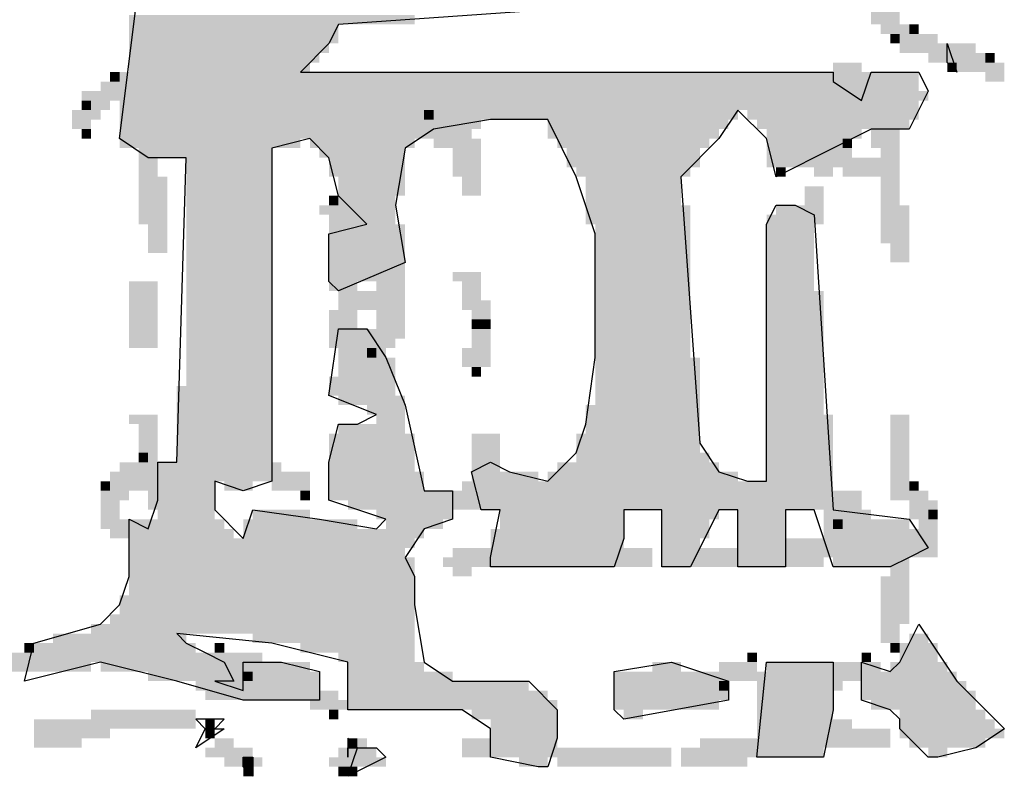
# Model space of a CAD drawing. Extents: x -902 to 564, y 152 to 1022.
# Drawn here: x -663 to -651, y 535 to 545 of the extents above; entities that cross this region are included whole.
import ezdxf

# ---------------------------------------------------------------- set-up
doc = ezdxf.new("R2010")
doc.units = 0
doc.header["$LTSCALE"] = 4
doc.header["$MEASUREMENT"] = 0
doc.layers.get('0').update_dxf_attribs({"linetype": 'CONTINUOUS'})
doc.layers.add('ROAD', color=5, linetype='CONTINUOUS')

# ---------------------------------------------------------------- blocks, each defined once
blk = doc.blocks.new('BMPL')
at = {"color": 250}
for p, q in [((5.6511, 8.676), (5.9203, 10.8293)), ((12.8287, 10.1115), (7.7147, 9.7526)), ((7.7147, 9.7526), (7.6249, 9.5732)), ((7.6249, 9.5732), (7.3558, 9.304)), ((13.4567, 9.5732), (13.5464, 9.304)), ((13.4567, 9.3938), (13.4567, 9.5732)), ((13.5464, 9.304), (13.4567, 9.3938)), ((7.3558, 9.304), (12.3801, 9.304)), ((12.3801, 9.304), (12.3801, 9.2143)), ((12.6492, 9.0349), (12.7389, 9.304)), ((12.7389, 9.304), (13.0081, 9.304)), ((13.0081, 9.304), (13.1875, 9.304)), ((13.1875, 9.304), (13.2773, 9.1246)), ((12.3801, 9.2143), (12.6492, 9.0349)), ((13.2773, 9.1246), (13.0978, 8.7657)), ((11.4829, 8.9452), (11.3034, 8.676)), ((11.752, 8.676), (11.4829, 8.9452)), ((9.1502, 8.8554), (8.6118, 8.7657)), ((9.6885, 8.8554), (9.1502, 8.8554)), ((9.9576, 8.3171), (9.6885, 8.8554)), ((8.6118, 8.7657), (8.3427, 8.5863)), ((12.7389, 8.7657), (12.3801, 8.5863)), ((13.0978, 8.7657), (12.7389, 8.7657)), ((5.9203, 8.4966), (5.6511, 8.676)), ((7.4455, 8.676), (7.0866, 8.5863)), ((7.6249, 8.4966), (7.4455, 8.676)), ((11.3034, 8.676), (10.9446, 8.3171)), ((11.8418, 8.3171), (11.752, 8.676)), ((7.0866, 8.5863), (7.0866, 5.4461)), ((8.3427, 8.5863), (8.253, 8.048)), ((12.3801, 8.5863), (11.8418, 8.3171)), ((6.2791, 8.4966), (5.9203, 8.4966)), ((6.1894, 5.6255), (6.2791, 8.4966)), ((7.7147, 8.1377), (7.6249, 8.4966)), ((10.1371, 7.7788), (9.9576, 8.3171)), ((10.9446, 8.3171), (11.124, 5.805)), ((7.9838, 7.8685), (7.7147, 8.1377)), ((8.253, 8.048), (8.3427, 7.5096)), ((11.752, 7.8685), (11.8418, 8.048)), ((11.8418, 8.048), (12.0212, 8.048)), ((12.0212, 8.048), (12.2006, 7.9582)), ((12.2006, 7.9582), (12.3801, 5.1769)), ((7.6249, 7.7788), (7.9838, 7.8685)), ((11.752, 5.4461), (11.752, 7.8685)), ((7.6249, 7.4199), (7.6249, 7.7788)), ((10.1371, 6.6124), (10.1371, 7.7788)), ((8.3427, 7.5096), (7.7147, 7.2405)), ((7.6249, 7.3302), (7.6249, 7.4199)), ((7.7147, 7.2405), (7.6249, 7.3302)), ((7.6249, 6.2536), (7.7147, 6.8816)), ((7.7147, 6.8816), (7.9838, 6.8816)), ((7.9838, 6.8816), (8.1632, 6.6124)), ((8.1632, 6.6124), (8.3427, 6.1639)), ((10.0474, 5.9844), (10.1371, 6.6124)), ((8.0735, 6.0741), (7.6249, 6.2536)), ((8.3427, 6.1639), (8.5221, 5.3564)), ((7.8941, 5.9844), (8.0735, 6.0741)), ((7.6249, 5.6255), (7.7147, 5.9844)), ((7.7147, 5.9844), (7.8941, 5.9844)), ((9.9576, 5.7153), (10.0474, 5.9844)), ((11.124, 5.805), (11.3034, 5.5358)), ((9.6885, 5.4461), (9.9576, 5.7153)), ((6.01, 5.6255), (6.1894, 5.6255)), ((6.01, 5.2667), (6.01, 5.6255)), ((7.6249, 5.2667), (7.6249, 5.6255)), ((8.9707, 5.5358), (9.1502, 5.6255)), ((9.1502, 5.6255), (9.3296, 5.5358)), ((9.0604, 5.1769), (8.9707, 5.5358)), ((9.3296, 5.5358), (9.6885, 5.4461)), ((11.3034, 5.5358), (11.5726, 5.4461)), ((6.5483, 5.4461), (6.5483, 5.1769)), ((6.8175, 5.3564), (6.5483, 5.4461)), ((7.0866, 5.4461), (6.8175, 5.3564)), ((11.5726, 5.4461), (11.752, 5.4461)), ((8.5221, 5.3564), (8.7913, 5.3564)), ((8.7913, 5.3564), (8.7913, 5.0872)), ((5.9203, 4.9975), (6.01, 5.2667)), ((8.1632, 5.0872), (7.6249, 5.2667)), ((6.5483, 5.1769), (6.8175, 4.9078)), ((6.8175, 4.9078), (6.9072, 5.1769)), ((6.9072, 5.1769), (7.5352, 5.0872)), ((9.2399, 5.1769), (9.0604, 5.1769)), ((9.1502, 4.7283), (9.2399, 5.1769)), ((10.4062, 5.1769), (10.4062, 4.9078)), ((10.7651, 5.1769), (10.4062, 5.1769)), ((10.7651, 4.6386), (10.7651, 5.1769)), ((11.3034, 5.1769), (11.0343, 4.6386)), ((11.4829, 5.1769), (11.3034, 5.1769)), ((11.4829, 4.9078), (11.4829, 5.1769)), ((11.9315, 5.1769), (11.9315, 4.6386)), ((12.2006, 5.1769), (11.9315, 5.1769)), ((12.3801, 4.6386), (12.2006, 5.1769)), ((12.3801, 5.1769), (13.0978, 5.0872)), ((5.7408, 5.0872), (5.9203, 4.9975)), ((5.7408, 4.5489), (5.7408, 5.0872)), ((7.5352, 5.0872), (8.0735, 4.9975)), ((8.0735, 4.9975), (8.1632, 5.0872)), ((8.7913, 5.0872), (8.5221, 4.9975)), ((13.0978, 5.0872), (13.2773, 4.8181)), ((8.5221, 4.9975), (8.3427, 4.7283)), ((10.4062, 4.9078), (10.3165, 4.6386)), ((11.4829, 4.6386), (11.4829, 4.9078)), ((13.2773, 4.8181), (13.0978, 4.7283)), ((8.3427, 4.7283), (8.4324, 4.5489)), ((9.1502, 4.6386), (9.1502, 4.7283)), ((13.0978, 4.7283), (12.9184, 4.6386)), ((10.3165, 4.6386), (9.1502, 4.6386)), ((11.0343, 4.6386), (10.7651, 4.6386)), ((11.752, 4.6386), (11.4829, 4.6386)), ((11.9315, 4.6386), (11.752, 4.6386)), ((12.9184, 4.6386), (12.3801, 4.6386)), ((5.6511, 4.2797), (5.7408, 4.5489)), ((8.4324, 4.5489), (8.4324, 4.2797)), ((5.4717, 4.1003), (5.6511, 4.2797)), ((8.4324, 4.2797), (8.5221, 3.7414)), ((4.8436, 3.9209), (5.4717, 4.1003)), ((13.0081, 3.7414), (13.1875, 4.1003)), ((13.1875, 4.1003), (13.5464, 3.562)), ((6.1894, 4.0106), (6.2791, 3.9209)), ((7.0866, 3.9209), (6.1894, 4.0106)), ((4.7539, 3.562), (4.8436, 3.9209)), ((6.2791, 3.9209), (6.4586, 3.8311)), ((7.8044, 3.7414), (7.0866, 3.9209)), ((6.4586, 3.8311), (6.638, 3.7414)), ((5.4717, 3.7414), (4.7539, 3.562)), ((6.1894, 3.562), (5.4717, 3.7414)), ((6.638, 3.7414), (6.7277, 3.562)), ((6.8175, 3.7414), (7.1763, 3.7414)), ((6.8175, 3.4723), (6.8175, 3.7414)), ((7.1763, 3.7414), (7.5352, 3.6517)), ((7.8044, 3.2928), (7.8044, 3.7414)), ((8.5221, 3.7414), (8.7913, 3.562)), ((10.3165, 3.6517), (10.8548, 3.7414)), ((10.8548, 3.7414), (11.3932, 3.562)), ((11.6623, 2.8442), (11.752, 3.7414)), ((11.752, 3.7414), (12.3801, 3.7414)), ((12.3801, 3.7414), (12.3801, 3.2928)), ((12.6492, 3.7414), (12.9184, 3.6517)), ((12.6492, 3.3825), (12.6492, 3.7414)), ((12.9184, 3.6517), (13.0081, 3.7414)), ((7.5352, 3.6517), (7.5352, 3.3825)), ((10.3165, 3.3825), (10.3165, 3.6517)), ((6.8175, 3.3825), (6.1894, 3.562)), ((6.5483, 3.562), (6.8175, 3.4723)), ((6.7277, 3.562), (6.5483, 3.562)), ((8.7913, 3.562), (9.1502, 3.562)), ((9.1502, 3.562), (9.509, 3.562)), ((9.509, 3.562), (9.7782, 3.2928)), ((11.3932, 3.562), (11.3932, 3.3825)), ((13.5464, 3.562), (13.995, 3.1134)), ((7.5352, 3.3825), (6.8175, 3.3825)), ((10.3165, 3.2928), (10.3165, 3.3825)), ((11.3932, 3.3825), (10.4062, 3.2031)), ((12.9184, 3.2928), (12.6492, 3.3825)), ((8.5221, 3.2928), (7.8044, 3.2928)), ((8.881, 3.2928), (8.5221, 3.2928)), ((9.1502, 3.1134), (8.881, 3.2928)), ((9.7782, 3.2928), (9.7782, 3.0237)), ((10.4062, 3.2031), (10.3165, 3.2928)), ((12.3801, 3.2928), (12.2904, 2.8442)), ((13.0081, 3.2031), (12.9184, 3.2928)), ((10.4062, 3.2031), (10.4062, 3.2031)), ((13.0081, 3.1134), (13.0081, 3.2031)), ((6.638, 3.1134), (6.3689, 2.9339)), ((6.3689, 2.9339), (6.4586, 3.1134)), ((6.4586, 3.1134), (6.638, 3.1134)), ((9.1502, 2.8442), (9.1502, 3.1134)), ((13.2773, 2.8442), (13.0081, 3.1134)), ((13.995, 3.1134), (13.7259, 2.9339)), ((9.7782, 3.0237), (9.6885, 2.7545)), ((7.8044, 2.6648), (7.8941, 2.9339)), ((7.8941, 2.9339), (8.0735, 2.9339)), ((8.0735, 2.9339), (8.1632, 2.8442)), ((13.7259, 2.9339), (13.367, 2.8442)), ((6.8175, 2.8442), (6.9072, 2.8442)), ((6.8175, 2.7545), (6.8175, 2.8442)), ((6.9072, 2.8442), (6.9072, 2.7545)), ((8.1632, 2.8442), (7.8044, 2.6648)), ((9.5988, 2.7545), (9.1502, 2.8442)), ((12.0212, 2.8442), (11.6623, 2.8442)), ((12.2904, 2.8442), (12.0212, 2.8442)), ((13.367, 2.8442), (13.2773, 2.8442)), ((6.9072, 2.6648), (6.8175, 2.7545)), ((6.9072, 2.7545), (6.9072, 2.6648)), ((9.6885, 2.7545), (9.5988, 2.7545))]:
    blk.add_line(p, q, dxfattribs=at)
at = {"color": 255}
for p, q in [((6.3689, 3.2031), (6.4586, 3.1134)), ((6.5483, 3.2031), (6.3689, 3.2031)), ((6.638, 3.2031), (6.5483, 3.2031)), ((6.5483, 3.1134), (6.638, 3.2031)), ((6.4586, 3.1134), (6.5483, 3.1134)), ((7.8044, 3.0237), (7.8044, 2.9339)), ((7.8941, 2.9339), (7.8044, 3.0237)), ((7.8044, 2.9339), (7.8941, 2.9339)), ((7.8044, 2.8442), (7.8044, 2.9339)), ((7.8044, 2.9339), (7.8044, 2.8442))]:
    blk.add_line(p, q, dxfattribs=at)
at = {"color": 250}
for points in [[(12.7389, 9.9321), (13.0081, 9.9321), (12.7389, 9.7526), (13.0081, 9.7526)], [(5.7408, 9.8424), (8.4324, 9.8424), (5.7408, 9.7526), (8.4324, 9.7526)], [(5.7408, 9.7526), (7.7147, 9.7526), (5.7408, 9.5732), (7.7147, 9.5732)], [(12.8287, 9.7526), (13.0978, 9.7526), (12.8287, 9.6629), (13.0978, 9.6629)], [(13.0978, 9.7526), (13.1875, 9.7526), (13.0978, 9.6629), (13.1875, 9.6629)], [(12.9184, 9.6629), (13.0081, 9.6629), (12.9184, 9.5732), (13.0081, 9.5732)], [(13.0081, 9.6629), (13.367, 9.6629), (13.0081, 9.5732), (13.367, 9.5732)], [(5.7408, 9.5732), (7.6249, 9.5732), (5.7408, 9.4835), (7.6249, 9.4835)], [(13.0081, 9.5732), (13.5464, 9.5732), (13.0081, 9.4835), (13.5464, 9.4835)], [(13.4567, 9.5732), (13.7259, 9.5732), (13.4567, 9.4835), (13.7259, 9.4835)], [(5.7408, 9.4835), (7.5352, 9.4835), (5.7408, 9.3938), (7.5352, 9.3938)], [(7.2661, 9.4835), (7.4455, 9.4835), (7.2661, 9.2143), (7.4455, 9.2143)], [(13.2773, 9.4835), (13.5464, 9.4835), (13.2773, 9.3938), (13.5464, 9.3938)], [(13.4567, 9.4835), (13.8156, 9.4835), (13.4567, 9.304), (13.8156, 9.304)], [(13.8156, 9.4835), (13.9053, 9.4835), (13.8156, 9.3938), (13.9053, 9.3938)], [(5.7408, 9.3938), (7.3558, 9.3938), (5.7408, 9.304), (7.3558, 9.304)], [(12.3801, 9.3938), (12.6492, 9.3938), (12.3801, 9.304), (12.6492, 9.304)], [(13.4567, 9.3938), (13.5464, 9.3938), (13.4567, 9.304), (13.5464, 9.304)], [(13.7259, 9.3938), (13.995, 9.3938), (13.7259, 9.304), (13.995, 9.304)], [(5.5614, 9.304), (5.6511, 9.304), (5.5614, 9.2143), (5.6511, 9.2143)], [(5.6511, 9.304), (12.3801, 9.304), (5.6511, 9.2143), (12.3801, 9.2143)], [(12.3801, 9.304), (12.8287, 9.304), (12.3801, 9.2143), (12.8287, 9.2143)], [(12.3801, 9.304), (12.5595, 9.304), (12.3801, 9.2143), (12.5595, 9.2143)], [(12.7389, 9.304), (13.1875, 9.304), (12.7389, 9.2143), (13.1875, 9.2143)], [(13.8156, 9.304), (13.995, 9.304), (13.8156, 9.2143), (13.995, 9.2143)], [(5.4717, 9.2143), (5.6511, 9.2143), (5.4717, 9.1246), (5.6511, 9.1246)], [(5.6511, 9.2143), (12.4698, 9.2143), (5.6511, 9.1246), (12.4698, 9.1246)], [(7.1763, 9.2143), (7.4455, 9.2143), (7.1763, 9.1246), (7.4455, 9.1246)], [(12.3801, 9.2143), (12.5595, 9.2143), (12.3801, 9.1246), (12.5595, 9.1246)], [(12.4698, 9.2143), (12.8287, 9.2143), (12.4698, 9.1246), (12.8287, 9.1246)], [(12.7389, 9.2143), (13.1875, 9.2143), (12.7389, 9.1246), (13.1875, 9.1246)], [(5.2922, 9.1246), (5.7408, 9.1246), (5.2922, 9.0349), (5.7408, 9.0349)], [(5.6511, 9.1246), (12.5595, 9.1246), (5.6511, 9.0349), (12.5595, 9.0349)], [(7.1763, 9.1246), (7.4455, 9.1246), (7.1763, 9.0349), (7.4455, 9.0349)], [(12.3801, 9.1246), (12.6492, 9.1246), (12.3801, 9.0349), (12.6492, 9.0349)], [(12.6492, 9.1246), (13.2773, 9.1246), (12.6492, 9.0349), (13.2773, 9.0349)], [(5.2922, 9.0349), (5.3819, 9.0349), (5.2922, 8.9452), (5.3819, 8.9452)], [(5.3819, 9.0349), (5.5614, 9.0349), (5.3819, 8.9452), (5.5614, 8.9452)], [(5.6511, 9.0349), (13.1875, 9.0349), (5.6511, 8.9452), (13.1875, 8.9452)], [(12.3801, 9.0349), (12.5595, 9.0349), (12.3801, 8.9452), (12.5595, 8.9452)], [(5.2025, 8.9452), (5.4717, 8.9452), (5.2025, 8.8554), (5.4717, 8.8554)], [(5.6511, 8.9452), (11.4829, 8.9452), (5.6511, 8.8554), (11.4829, 8.8554)], [(8.5221, 8.9452), (8.6118, 8.9452), (8.5221, 8.8554), (8.6118, 8.8554)], [(11.5726, 8.9452), (13.1875, 8.9452), (11.5726, 8.8554), (13.1875, 8.8554)], [(5.2025, 8.8554), (5.3819, 8.8554), (5.2025, 8.7657), (5.3819, 8.7657)], [(5.6511, 8.8554), (9.0604, 8.8554), (5.6511, 8.7657), (9.0604, 8.7657)], [(8.4324, 8.8554), (8.7016, 8.8554), (8.4324, 8.7657), (8.7016, 8.7657)], [(8.7913, 8.8554), (8.9707, 8.8554), (8.7913, 8.676), (8.9707, 8.676)], [(9.6885, 8.8554), (11.3932, 8.8554), (9.6885, 8.7657), (11.3932, 8.7657)], [(11.6623, 8.8554), (13.0978, 8.8554), (11.6623, 8.7657), (13.0978, 8.7657)], [(5.2922, 8.7657), (5.3819, 8.7657), (5.2922, 8.676), (5.3819, 8.676)], [(5.6511, 8.7657), (8.6118, 8.7657), (5.6511, 8.676), (8.6118, 8.676)], [(8.5221, 8.7657), (8.7913, 8.7657), (8.5221, 8.676), (8.7913, 8.676)], [(9.6885, 8.7657), (11.3034, 8.7657), (9.6885, 8.676), (11.3034, 8.676)], [(11.752, 8.7657), (12.6492, 8.7657), (11.752, 8.676), (12.6492, 8.676)], [(12.7389, 8.7657), (13.0081, 8.7657), (12.7389, 8.5863), (13.0081, 8.5863)], [(5.6511, 8.676), (7.3558, 8.676), (5.6511, 8.5863), (7.3558, 8.5863)], [(7.4455, 8.676), (8.4324, 8.676), (7.4455, 8.5863), (8.4324, 8.5863)], [(8.6118, 8.676), (8.7913, 8.676), (8.6118, 8.5863), (8.7913, 8.5863)], [(8.7913, 8.676), (9.0604, 8.676), (8.7913, 8.4966), (9.0604, 8.4966)], [(9.7782, 8.676), (11.2137, 8.676), (9.7782, 8.5863), (11.2137, 8.5863)], [(11.752, 8.676), (12.4698, 8.676), (11.752, 8.5863), (12.4698, 8.5863)], [(12.4698, 8.676), (12.5595, 8.676), (12.4698, 8.5863), (12.5595, 8.5863)], [(5.8305, 8.5863), (6.01, 8.5863), (5.8305, 8.3171), (6.01, 8.3171)], [(5.8305, 8.5863), (7.0866, 8.5863), (5.8305, 8.4966), (7.0866, 8.4966)], [(7.5352, 8.5863), (8.3427, 8.5863), (7.5352, 8.4966), (8.3427, 8.4966)], [(9.8679, 8.5863), (11.124, 8.5863), (9.8679, 8.4966), (11.124, 8.4966)], [(11.752, 8.5863), (12.2904, 8.5863), (11.752, 8.4966), (12.2904, 8.4966)], [(12.2006, 8.5863), (12.5595, 8.5863), (12.2006, 8.4966), (12.5595, 8.4966)], [(12.8287, 8.5863), (13.0081, 8.5863), (12.8287, 8.048), (13.0081, 8.048)], [(6.2791, 8.4966), (7.0866, 8.4966), (6.2791, 8.3171), (7.0866, 8.3171)], [(7.6249, 8.4966), (8.3427, 8.4966), (7.6249, 8.3171), (8.3427, 8.3171)], [(8.7913, 8.4966), (9.0604, 8.4966), (8.7913, 8.4068), (9.0604, 8.4068)], [(9.8679, 8.4966), (11.124, 8.4966), (9.8679, 8.4068), (11.124, 8.4068)], [(11.752, 8.4966), (12.1109, 8.4966), (11.752, 8.4068), (12.1109, 8.4068)], [(12.1109, 8.4966), (12.5595, 8.4966), (12.1109, 8.4068), (12.5595, 8.4068)], [(12.4698, 8.4966), (12.9184, 8.4966), (12.4698, 8.3171), (12.9184, 8.3171)], [(8.7913, 8.4068), (9.0604, 8.4068), (8.7913, 8.3171), (9.0604, 8.3171)], [(9.9576, 8.4068), (11.0343, 8.4068), (9.9576, 8.3171), (11.0343, 8.3171)], [(11.8418, 8.4068), (11.9315, 8.4068), (11.8418, 8.3171), (11.9315, 8.3171)], [(12.2006, 8.4068), (12.3801, 8.4068), (12.2006, 8.3171), (12.3801, 8.3171)], [(5.8305, 8.3171), (6.0997, 8.3171), (5.8305, 7.8685), (6.0997, 7.8685)], [(6.2791, 8.3171), (7.0866, 8.3171), (6.2791, 8.1377), (7.0866, 8.1377)], [(7.7147, 8.3171), (8.3427, 8.3171), (7.7147, 8.1377), (8.3427, 8.1377)], [(8.881, 8.3171), (9.0604, 8.3171), (8.881, 8.1377), (9.0604, 8.1377)], [(10.0474, 8.3171), (10.9446, 8.3171), (10.0474, 8.1377), (10.9446, 8.1377)], [(12.1109, 8.2274), (12.2904, 8.2274), (12.1109, 7.8685), (12.2904, 7.8685)], [(6.2791, 8.1377), (7.0866, 8.1377), (6.2791, 8.048), (7.0866, 8.048)], [(7.6249, 8.1377), (7.7147, 8.1377), (7.6249, 8.048), (7.7147, 8.048)], [(7.7147, 8.1377), (8.253, 8.1377), (7.7147, 8.048), (8.253, 8.048)], [(10.0474, 8.1377), (10.9446, 8.1377), (10.0474, 8.048), (10.9446, 8.048)], [(6.2791, 8.048), (7.0866, 8.048), (6.2791, 7.9582), (7.0866, 7.9582)], [(7.5352, 8.048), (7.8044, 8.048), (7.5352, 7.9582), (7.8044, 7.9582)], [(7.8044, 8.048), (8.253, 8.048), (7.8044, 7.9582), (8.253, 7.9582)], [(10.0474, 8.048), (11.0343, 8.048), (10.0474, 7.9582), (11.0343, 7.9582)], [(11.8418, 8.048), (12.1109, 8.048), (11.8418, 7.9582), (12.1109, 7.9582)], [(12.8287, 8.048), (13.0978, 8.048), (12.8287, 7.6891), (13.0978, 7.6891)], [(6.2791, 7.9582), (7.0866, 7.9582), (6.2791, 7.8685), (7.0866, 7.8685)], [(7.6249, 7.9582), (7.8941, 7.9582), (7.6249, 7.7788), (7.8941, 7.7788)], [(7.8941, 7.9582), (8.253, 7.9582), (7.8941, 7.8685), (8.253, 7.8685)], [(10.0474, 7.9582), (11.0343, 7.9582), (10.0474, 7.8685), (11.0343, 7.8685)], [(11.752, 7.9582), (12.2006, 7.9582), (11.752, 7.8685), (12.2006, 7.8685)], [(5.9203, 7.8685), (6.0997, 7.8685), (5.9203, 7.5994), (6.0997, 7.5994)], [(6.2791, 7.8685), (7.0866, 7.8685), (6.2791, 7.7788), (7.0866, 7.7788)], [(7.7147, 7.8685), (8.3427, 7.8685), (7.7147, 7.7788), (8.3427, 7.7788)], [(10.1371, 7.8685), (11.0343, 7.8685), (10.1371, 7.7788), (11.0343, 7.7788)], [(11.752, 7.8685), (12.2006, 7.8685), (11.752, 7.7788), (12.2006, 7.7788)], [(6.2791, 7.7788), (7.0866, 7.7788), (6.2791, 7.5096), (7.0866, 7.5096)], [(7.6249, 7.7788), (8.3427, 7.7788), (7.6249, 7.5096), (8.3427, 7.5096)], [(7.7147, 7.7788), (7.8941, 7.7788), (7.7147, 7.6891), (7.8941, 7.6891)], [(10.1371, 7.7788), (11.0343, 7.7788), (10.1371, 7.5096), (11.0343, 7.5096)], [(11.752, 7.7788), (12.2006, 7.7788), (11.752, 7.5096), (12.2006, 7.5096)], [(12.9184, 7.6891), (13.0978, 7.6891), (12.9184, 7.5096), (13.0978, 7.5096)], [(6.2791, 7.5096), (7.0866, 7.5096), (6.2791, 7.4199), (7.0866, 7.4199)], [(7.6249, 7.5096), (8.3427, 7.5096), (7.6249, 7.4199), (8.3427, 7.4199)], [(10.1371, 7.5096), (11.0343, 7.5096), (10.1371, 7.4199), (11.0343, 7.4199)], [(11.752, 7.5096), (12.2006, 7.5096), (11.752, 7.4199), (12.2006, 7.4199)], [(6.2791, 7.4199), (7.0866, 7.4199), (6.2791, 7.3302), (7.0866, 7.3302)], [(7.6249, 7.4199), (8.0735, 7.4199), (7.6249, 7.3302), (8.0735, 7.3302)], [(8.0735, 7.4199), (8.3427, 7.4199), (8.0735, 6.9713), (8.3427, 6.9713)], [(8.7913, 7.4199), (9.0604, 7.4199), (8.7913, 7.3302), (9.0604, 7.3302)], [(10.1371, 7.4199), (11.0343, 7.4199), (10.1371, 7.3302), (11.0343, 7.3302)], [(11.752, 7.4199), (12.2006, 7.4199), (11.752, 7.3302), (12.2006, 7.3302)], [(5.7408, 7.3302), (6.01, 7.3302), (5.7408, 6.7022), (6.01, 6.7022)], [(6.2791, 7.3302), (7.0866, 7.3302), (6.2791, 7.2405), (7.0866, 7.2405)], [(7.6249, 7.3302), (7.8941, 7.3302), (7.6249, 7.2405), (7.8941, 7.2405)], [(7.7147, 7.3302), (7.8941, 7.3302), (7.7147, 7.061), (7.8941, 7.061)], [(8.881, 7.3302), (9.0604, 7.3302), (8.881, 7.1508), (9.0604, 7.1508)], [(10.1371, 7.3302), (11.0343, 7.3302), (10.1371, 7.2405), (11.0343, 7.2405)], [(11.752, 7.3302), (12.2006, 7.3302), (11.752, 7.2405), (12.2006, 7.2405)], [(6.2791, 7.2405), (7.0866, 7.2405), (6.2791, 6.8816), (7.0866, 6.8816)], [(7.7147, 7.2405), (8.0735, 7.2405), (7.7147, 7.061), (8.0735, 7.061)], [(8.881, 7.1508), (9.1502, 7.1508), (8.881, 7.061), (9.1502, 7.061)], [(10.1371, 7.2405), (11.0343, 7.2405), (10.1371, 6.8816), (11.0343, 6.8816)], [(11.752, 7.2405), (12.2904, 7.2405), (11.752, 6.8816), (12.2904, 6.8816)], [(7.6249, 7.061), (7.8941, 7.061), (7.6249, 6.8816), (7.8941, 6.8816)], [(8.9707, 7.061), (9.1502, 7.061), (8.9707, 6.9713), (9.1502, 6.9713)], [(8.0735, 6.9713), (8.3427, 6.9713), (8.0735, 6.8816), (8.3427, 6.8816)], [(8.9707, 6.9713), (9.0604, 6.9713), (8.9707, 6.8816), (9.0604, 6.8816)], [(8.9707, 6.9713), (9.0604, 6.9713), (8.9707, 6.8816), (9.0604, 6.8816)], [(9.0604, 6.9713), (9.1502, 6.9713), (9.0604, 6.8816), (9.1502, 6.8816)], [(6.2791, 6.8816), (7.0866, 6.8816), (6.2791, 6.6124), (7.0866, 6.6124)], [(7.6249, 6.8816), (7.8044, 6.8816), (7.6249, 6.7919), (7.8044, 6.7919)], [(7.7147, 6.8816), (8.0735, 6.8816), (7.7147, 6.7022), (8.0735, 6.7022)], [(7.8941, 6.8816), (8.3427, 6.8816), (7.8941, 6.7919), (8.3427, 6.7919)], [(8.9707, 6.8816), (9.1502, 6.8816), (8.9707, 6.7022), (9.1502, 6.7022)], [(10.1371, 6.8816), (11.0343, 6.8816), (10.1371, 6.6124), (11.0343, 6.6124)], [(11.752, 6.8816), (12.2904, 6.8816), (11.752, 6.6124), (12.2904, 6.6124)], [(7.6249, 6.7919), (7.8044, 6.7919), (7.6249, 6.7022), (7.8044, 6.7022)], [(7.9838, 6.7919), (8.253, 6.7919), (7.9838, 6.7022), (8.253, 6.7022)], [(7.7147, 6.7022), (8.1632, 6.7022), (7.7147, 6.6124), (8.1632, 6.6124)], [(7.9838, 6.7022), (8.0735, 6.7022), (7.9838, 6.6124), (8.0735, 6.6124)], [(8.881, 6.7022), (9.1502, 6.7022), (8.881, 6.5227), (9.1502, 6.5227)], [(6.2791, 6.6124), (7.0866, 6.6124), (6.2791, 6.3433), (7.0866, 6.3433)], [(7.7147, 6.6124), (8.253, 6.6124), (7.7147, 6.433), (8.253, 6.433)], [(10.1371, 6.6124), (11.124, 6.6124), (10.1371, 6.2536), (11.124, 6.2536)], [(11.752, 6.6124), (12.2904, 6.6124), (11.752, 6.2536), (12.2904, 6.2536)], [(8.9707, 6.5227), (9.0604, 6.5227), (8.9707, 6.433), (9.0604, 6.433)], [(7.6249, 6.433), (8.253, 6.433), (7.6249, 6.2536), (8.253, 6.2536)], [(6.1894, 6.3433), (7.0866, 6.3433), (6.1894, 6.2536), (7.0866, 6.2536)], [(6.1894, 6.2536), (7.0866, 6.2536), (6.1894, 6.1639), (7.0866, 6.1639)], [(7.7147, 6.2536), (8.3427, 6.2536), (7.7147, 6.1639), (8.3427, 6.1639)], [(10.1371, 6.2536), (11.124, 6.2536), (10.1371, 6.1639), (11.124, 6.1639)], [(11.752, 6.2536), (12.2904, 6.2536), (11.752, 6.1639), (12.2904, 6.1639)], [(6.1894, 6.1639), (7.0866, 6.1639), (6.1894, 6.0741), (7.0866, 6.0741)], [(7.9838, 6.1639), (8.3427, 6.1639), (7.9838, 6.0741), (8.3427, 6.0741)], [(10.0474, 6.1639), (11.124, 6.1639), (10.0474, 6.0741), (11.124, 6.0741)], [(11.752, 6.1639), (12.2904, 6.1639), (11.752, 6.0741), (12.2904, 6.0741)], [(5.7408, 6.0741), (6.01, 6.0741), (5.7408, 5.9844), (6.01, 5.9844)], [(6.1894, 6.0741), (7.0866, 6.0741), (6.1894, 5.9844), (7.0866, 5.9844)], [(8.0735, 6.0741), (8.3427, 6.0741), (8.0735, 5.9844), (8.3427, 5.9844)], [(10.0474, 6.0741), (11.124, 6.0741), (10.0474, 5.9844), (11.124, 5.9844)], [(11.752, 6.0741), (12.3801, 6.0741), (11.752, 5.9844), (12.3801, 5.9844)], [(12.9184, 6.0741), (13.0978, 6.0741), (12.9184, 5.2667), (13.0978, 5.2667)], [(5.8305, 5.9844), (6.01, 5.9844), (5.8305, 5.5358), (6.01, 5.5358)], [(6.1894, 5.9844), (7.0866, 5.9844), (6.1894, 5.805), (7.0866, 5.805)], [(7.7147, 5.9844), (8.3427, 5.9844), (7.7147, 5.8947), (8.3427, 5.8947)], [(10.0474, 5.9844), (11.124, 5.9844), (10.0474, 5.8947), (11.124, 5.8947)], [(11.752, 5.9844), (12.3801, 5.9844), (11.752, 5.805), (12.3801, 5.805)], [(7.6249, 5.8947), (8.4324, 5.8947), (7.6249, 5.805), (8.4324, 5.805)], [(8.9707, 5.8947), (9.2399, 5.8947), (8.9707, 5.4461), (9.2399, 5.4461)], [(9.9576, 5.8947), (11.124, 5.8947), (9.9576, 5.805), (11.124, 5.805)], [(6.1894, 5.805), (7.0866, 5.805), (6.1894, 5.7153), (7.0866, 5.7153)], [(7.6249, 5.805), (8.4324, 5.805), (7.6249, 5.7153), (8.4324, 5.7153)], [(9.9576, 5.805), (11.124, 5.805), (9.9576, 5.7153), (11.124, 5.7153)], [(11.752, 5.805), (12.3801, 5.805), (11.752, 5.7153), (12.3801, 5.7153)], [(5.8305, 5.7153), (5.9203, 5.7153), (5.8305, 5.6255), (5.9203, 5.6255)], [(6.1894, 5.7153), (7.0866, 5.7153), (6.1894, 5.6255), (7.0866, 5.6255)], [(7.6249, 5.7153), (8.4324, 5.7153), (7.6249, 5.6255), (8.4324, 5.6255)], [(9.9576, 5.7153), (11.2137, 5.7153), (9.9576, 5.6255), (11.2137, 5.6255)], [(11.752, 5.7153), (12.3801, 5.7153), (11.752, 5.6255), (12.3801, 5.6255)], [(5.6511, 5.6255), (5.9203, 5.6255), (5.6511, 5.5358), (5.9203, 5.5358)], [(6.01, 5.6255), (7.0866, 5.6255), (6.01, 5.5358), (7.0866, 5.5358)], [(6.9969, 5.6255), (7.1763, 5.6255), (6.9969, 5.5358), (7.1763, 5.5358)], [(7.6249, 5.6255), (8.4324, 5.6255), (7.6249, 5.5358), (8.4324, 5.5358)], [(9.0604, 5.6255), (9.2399, 5.6255), (9.0604, 5.5358), (9.2399, 5.5358)], [(9.7782, 5.6255), (11.3034, 5.6255), (9.7782, 5.5358), (11.3034, 5.5358)], [(11.752, 5.6255), (12.3801, 5.6255), (11.752, 5.5358), (12.3801, 5.5358)], [(5.5614, 5.5358), (5.9203, 5.5358), (5.5614, 5.4461), (5.9203, 5.4461)], [(5.8305, 5.5358), (6.0997, 5.5358), (5.8305, 5.3564), (6.0997, 5.3564)], [(6.01, 5.5358), (7.0866, 5.5358), (6.01, 5.4461), (7.0866, 5.4461)], [(6.9072, 5.5358), (7.4455, 5.5358), (6.9072, 5.4461), (7.4455, 5.4461)], [(7.6249, 5.5358), (8.5221, 5.5358), (7.6249, 5.4461), (8.5221, 5.4461)], [(9.0604, 5.5358), (9.5988, 5.5358), (9.0604, 5.4461), (9.5988, 5.4461)], [(9.6885, 5.5358), (11.4829, 5.5358), (9.6885, 5.4461), (11.4829, 5.4461)], [(11.752, 5.5358), (12.3801, 5.5358), (11.752, 5.4461), (12.3801, 5.4461)], [(5.4717, 5.4461), (5.5614, 5.4461), (5.4717, 5.3564), (5.5614, 5.3564)], [(5.5614, 5.4461), (5.8305, 5.4461), (5.5614, 5.3564), (5.8305, 5.3564)], [(6.01, 5.4461), (6.5483, 5.4461), (6.01, 5.3564), (6.5483, 5.3564)], [(6.638, 5.4461), (6.9072, 5.4461), (6.638, 5.3564), (6.9072, 5.3564)], [(7.0866, 5.4461), (7.4455, 5.4461), (7.0866, 5.3564), (7.4455, 5.3564)], [(7.6249, 5.4461), (8.5221, 5.4461), (7.6249, 5.3564), (8.5221, 5.3564)], [(8.881, 5.4461), (9.0604, 5.4461), (8.881, 5.3564), (9.0604, 5.3564)], [(9.0604, 5.4461), (12.3801, 5.4461), (9.0604, 5.3564), (12.3801, 5.3564)], [(13.0978, 5.4461), (13.1875, 5.4461), (13.0978, 5.3564), (13.1875, 5.3564)], [(5.4717, 5.3564), (5.7408, 5.3564), (5.4717, 5.2667), (5.7408, 5.2667)], [(5.9203, 5.3564), (6.0997, 5.3564), (5.9203, 5.1769), (6.0997, 5.1769)], [(6.01, 5.3564), (6.5483, 5.3564), (6.01, 5.2667), (6.5483, 5.2667)], [(7.3558, 5.3564), (7.4455, 5.3564), (7.3558, 5.2667), (7.4455, 5.2667)], [(7.6249, 5.3564), (8.7913, 5.3564), (7.6249, 5.2667), (8.7913, 5.2667)], [(8.6118, 5.3564), (9.0604, 5.3564), (8.6118, 5.2667), (9.0604, 5.2667)], [(9.0604, 5.3564), (12.3801, 5.3564), (9.0604, 5.2667), (12.3801, 5.2667)], [(12.2006, 5.3564), (12.4698, 5.3564), (12.2006, 5.2667), (12.4698, 5.2667)], [(12.4698, 5.3564), (12.6492, 5.3564), (12.4698, 5.1769), (12.6492, 5.1769)], [(13.0081, 5.3564), (13.2773, 5.3564), (13.0081, 5.2667), (13.2773, 5.2667)], [(5.4717, 5.2667), (5.6511, 5.2667), (5.4717, 5.1769), (5.6511, 5.1769)], [(6.01, 5.2667), (6.5483, 5.2667), (6.01, 5.1769), (6.5483, 5.1769)], [(7.8044, 5.2667), (8.7913, 5.2667), (7.8044, 5.1769), (8.7913, 5.1769)], [(8.6118, 5.2667), (9.0604, 5.2667), (8.6118, 5.1769), (9.0604, 5.1769)], [(9.0604, 5.2667), (12.3801, 5.2667), (9.0604, 5.1769), (12.3801, 5.1769)], [(12.2006, 5.2667), (12.4698, 5.2667), (12.2006, 5.1769), (12.4698, 5.1769)], [(13.0978, 5.2667), (13.367, 5.2667), (13.0978, 5.1769), (13.367, 5.1769)], [(5.4717, 5.1769), (5.6511, 5.1769), (5.4717, 5.0872), (5.6511, 5.0872)], [(6.01, 5.1769), (6.5483, 5.1769), (6.01, 5.0872), (6.5483, 5.0872)], [(6.9072, 5.1769), (7.4455, 5.1769), (6.9072, 5.0872), (7.4455, 5.0872)], [(8.0735, 5.1769), (8.7913, 5.1769), (8.0735, 5.0872), (8.7913, 5.0872)], [(9.2399, 5.1769), (10.4062, 5.1769), (9.2399, 5.0872), (10.4062, 5.0872)], [(10.7651, 5.1769), (11.3034, 5.1769), (10.7651, 5.0872), (11.3034, 5.0872)], [(11.4829, 5.1769), (11.9315, 5.1769), (11.4829, 5.0872), (11.9315, 5.0872)], [(12.2904, 5.1769), (12.5595, 5.1769), (12.2904, 5.0872), (12.5595, 5.0872)], [(12.2904, 5.1769), (12.5595, 5.1769), (12.2904, 5.0872), (12.5595, 5.0872)], [(12.4698, 5.1769), (12.7389, 5.1769), (12.4698, 5.0872), (12.7389, 5.0872)], [(13.0978, 5.1769), (13.2773, 5.1769), (13.0978, 5.0872), (13.2773, 5.0872)], [(13.2773, 5.1769), (13.367, 5.1769), (13.2773, 5.0872), (13.367, 5.0872)], [(5.4717, 5.0872), (5.7408, 5.0872), (5.4717, 4.9975), (5.7408, 4.9975)], [(5.7408, 5.0872), (5.9203, 5.0872), (5.7408, 4.9975), (5.9203, 4.9975)], [(5.9203, 5.0872), (6.638, 5.0872), (5.9203, 4.9975), (6.638, 4.9975)], [(6.8175, 5.0872), (7.8941, 5.0872), (6.8175, 4.9975), (7.8941, 4.9975)], [(8.1632, 5.0872), (8.7016, 5.0872), (8.1632, 4.9975), (8.7016, 4.9975)], [(9.2399, 5.0872), (10.4062, 5.0872), (9.2399, 4.9975), (10.4062, 4.9975)], [(10.7651, 5.0872), (11.2137, 5.0872), (10.7651, 4.9975), (11.2137, 4.9975)], [(11.4829, 5.0872), (11.9315, 5.0872), (11.4829, 4.9975), (11.9315, 4.9975)], [(12.2904, 5.0872), (13.0978, 5.0872), (12.2904, 4.9975), (13.0978, 4.9975)], [(12.3801, 5.0872), (12.4698, 5.0872), (12.3801, 4.9975), (12.4698, 4.9975)], [(12.5595, 5.0872), (12.7389, 5.0872), (12.5595, 4.9975), (12.7389, 4.9975)], [(13.1875, 5.0872), (13.367, 5.0872), (13.1875, 4.8181), (13.367, 4.8181)], [(5.5614, 4.9975), (5.7408, 4.9975), (5.5614, 4.9078), (5.7408, 4.9078)], [(5.7408, 4.9975), (6.7277, 4.9975), (5.7408, 4.9078), (6.7277, 4.9078)], [(6.8175, 4.9975), (8.5221, 4.9975), (6.8175, 4.9078), (8.5221, 4.9078)], [(9.1502, 4.9975), (10.4062, 4.9975), (9.1502, 4.9078), (10.4062, 4.9078)], [(10.7651, 4.9975), (11.2137, 4.9975), (10.7651, 4.9078), (11.2137, 4.9078)], [(11.4829, 4.9975), (11.9315, 4.9975), (11.4829, 4.9078), (11.9315, 4.9078)], [(12.2904, 4.9975), (13.1875, 4.9975), (12.2904, 4.9078), (13.1875, 4.9078)], [(5.7408, 4.9078), (8.4324, 4.9078), (5.7408, 4.8181), (8.4324, 4.8181)], [(9.1502, 4.9078), (10.4062, 4.9078), (9.1502, 4.8181), (10.4062, 4.8181)], [(10.7651, 4.9078), (11.124, 4.9078), (10.7651, 4.8181), (11.124, 4.8181)], [(11.4829, 4.9078), (11.9315, 4.9078), (11.4829, 4.8181), (11.9315, 4.8181)], [(11.8418, 4.9078), (12.2904, 4.9078), (11.8418, 4.6386), (12.2904, 4.6386)], [(12.2904, 4.9078), (13.2773, 4.9078), (12.2904, 4.8181), (13.2773, 4.8181)], [(5.7408, 4.8181), (8.3427, 4.8181), (5.7408, 4.7283), (8.3427, 4.7283)], [(8.7913, 4.8181), (9.1502, 4.8181), (8.7913, 4.7283), (9.1502, 4.7283)], [(9.1502, 4.8181), (10.3165, 4.8181), (9.1502, 4.7283), (10.3165, 4.7283)], [(10.3165, 4.8181), (10.6754, 4.8181), (10.3165, 4.6386), (10.6754, 4.6386)], [(10.7651, 4.8181), (11.124, 4.8181), (10.7651, 4.7283), (11.124, 4.7283)], [(11.124, 4.8181), (11.4829, 4.8181), (11.124, 4.6386), (11.4829, 4.6386)], [(11.4829, 4.8181), (11.9315, 4.8181), (11.4829, 4.7283), (11.9315, 4.7283)], [(12.2904, 4.8181), (13.2773, 4.8181), (12.2904, 4.7283), (13.2773, 4.7283)], [(13.1875, 4.8181), (13.367, 4.8181), (13.1875, 4.7283), (13.367, 4.7283)], [(5.7408, 4.7283), (8.4324, 4.7283), (5.7408, 4.6386), (8.4324, 4.6386)], [(8.7016, 4.7283), (9.1502, 4.7283), (8.7016, 4.6386), (9.1502, 4.6386)], [(9.1502, 4.7283), (10.3165, 4.7283), (9.1502, 4.6386), (10.3165, 4.6386)], [(10.7651, 4.7283), (11.124, 4.7283), (10.7651, 4.6386), (11.124, 4.6386)], [(11.4829, 4.7283), (11.9315, 4.7283), (11.4829, 4.6386), (11.9315, 4.6386)], [(12.3801, 4.7283), (13.0978, 4.7283), (12.3801, 4.6386), (13.0978, 4.6386)], [(12.9184, 4.7283), (13.0978, 4.7283), (12.9184, 4.5489), (13.0978, 4.5489)], [(5.7408, 4.6386), (8.4324, 4.6386), (5.7408, 4.5489), (8.4324, 4.5489)], [(8.7913, 4.6386), (8.9707, 4.6386), (8.7913, 4.5489), (8.9707, 4.5489)], [(5.7408, 4.5489), (8.4324, 4.5489), (5.7408, 4.3695), (8.4324, 4.3695)], [(12.8287, 4.5489), (13.0978, 4.5489), (12.8287, 4.1003), (13.0978, 4.1003)], [(5.6511, 4.3695), (8.4324, 4.3695), (5.6511, 4.2797), (8.4324, 4.2797)], [(5.6511, 4.2797), (8.4324, 4.2797), (5.6511, 4.19), (8.4324, 4.19)], [(5.5614, 4.19), (8.4324, 4.19), (5.5614, 4.1003), (8.4324, 4.1003)], [(5.3819, 4.1003), (8.4324, 4.1003), (5.3819, 4.0106), (8.4324, 4.0106)], [(12.8287, 4.1003), (13.0081, 4.1003), (12.8287, 3.9209), (13.0081, 3.9209)], [(5.0231, 4.0106), (6.2791, 4.0106), (5.0231, 3.9209), (6.2791, 3.9209)], [(6.9072, 4.0106), (8.4324, 4.0106), (6.9072, 3.9209), (8.4324, 3.9209)], [(13.0978, 4.0106), (13.2773, 4.0106), (13.0978, 3.9209), (13.2773, 3.9209)], [(4.7539, 3.9209), (4.8436, 3.9209), (4.7539, 3.8311), (4.8436, 3.8311)], [(4.8436, 3.9209), (6.3689, 3.9209), (4.8436, 3.8311), (6.3689, 3.8311)], [(6.5483, 3.9209), (6.638, 3.9209), (6.5483, 3.8311), (6.638, 3.8311)], [(7.3558, 3.9209), (8.4324, 3.9209), (7.3558, 3.8311), (8.4324, 3.8311)], [(12.9184, 3.9209), (13.0081, 3.9209), (12.9184, 3.8311), (13.0081, 3.8311)], [(13.0081, 3.9209), (13.367, 3.9209), (13.0081, 3.7414), (13.367, 3.7414)], [(4.5745, 3.8311), (4.8436, 3.8311), (4.5745, 3.7414), (4.8436, 3.7414)], [(4.8436, 3.8311), (6.5483, 3.8311), (4.8436, 3.7414), (6.5483, 3.7414)], [(6.5483, 3.8311), (6.9969, 3.8311), (6.5483, 3.7414), (6.9969, 3.7414)], [(7.7147, 3.8311), (8.4324, 3.8311), (7.7147, 3.7414), (8.4324, 3.7414)], [(11.5726, 3.8311), (11.6623, 3.8311), (11.5726, 3.7414), (11.6623, 3.7414)], [(12.6492, 3.8311), (12.7389, 3.8311), (12.6492, 3.7414), (12.7389, 3.7414)], [(4.395, 3.7414), (4.8436, 3.7414), (4.395, 3.6517), (4.8436, 3.6517)], [(4.7539, 3.7414), (5.3819, 3.7414), (4.7539, 3.6517), (5.3819, 3.6517)], [(5.4717, 3.7414), (6.638, 3.7414), (5.4717, 3.6517), (6.638, 3.6517)], [(6.4586, 3.7414), (6.9072, 3.7414), (6.4586, 3.6517), (6.9072, 3.6517)], [(6.8175, 3.7414), (7.4455, 3.7414), (6.8175, 3.6517), (7.4455, 3.6517)], [(7.8044, 3.7414), (8.5221, 3.7414), (7.8044, 3.6517), (8.5221, 3.6517)], [(10.6754, 3.7414), (10.9446, 3.7414), (10.6754, 3.6517), (10.9446, 3.6517)], [(11.3034, 3.7414), (11.6623, 3.7414), (11.3034, 3.6517), (11.6623, 3.6517)], [(11.752, 3.7414), (12.3801, 3.7414), (11.752, 3.6517), (12.3801, 3.6517)], [(12.3801, 3.7414), (12.7389, 3.7414), (12.3801, 3.6517), (12.7389, 3.6517)], [(12.6492, 3.7414), (12.8287, 3.7414), (12.6492, 3.6517), (12.8287, 3.6517)], [(12.9184, 3.7414), (13.4567, 3.7414), (12.9184, 3.6517), (13.4567, 3.6517)], [(5.9203, 3.6517), (6.7277, 3.6517), (5.9203, 3.562), (6.7277, 3.562)], [(6.4586, 3.6517), (6.8175, 3.6517), (6.4586, 3.3825), (6.8175, 3.3825)], [(6.8175, 3.6517), (6.9072, 3.6517), (6.8175, 3.562), (6.9072, 3.562)], [(6.8175, 3.6517), (7.5352, 3.6517), (6.8175, 3.562), (7.5352, 3.562)], [(7.8044, 3.6517), (8.7913, 3.6517), (7.8044, 3.562), (8.7913, 3.562)], [(10.3165, 3.6517), (11.3932, 3.6517), (10.3165, 3.562), (11.3932, 3.562)], [(11.2137, 3.6517), (11.6623, 3.6517), (11.2137, 3.562), (11.6623, 3.562)], [(11.6623, 3.6517), (12.3801, 3.6517), (11.6623, 3.2928), (12.3801, 3.2928)], [(12.2904, 3.6517), (12.7389, 3.6517), (12.2904, 3.562), (12.7389, 3.562)], [(12.6492, 3.6517), (13.5464, 3.6517), (12.6492, 3.562), (13.5464, 3.562)], [(6.3689, 3.562), (6.638, 3.562), (6.3689, 3.4723), (6.638, 3.4723)], [(6.8175, 3.562), (7.5352, 3.562), (6.8175, 3.4723), (7.5352, 3.4723)], [(7.8044, 3.562), (9.509, 3.562), (7.8044, 3.4723), (9.509, 3.4723)], [(10.3165, 3.562), (11.3932, 3.562), (10.3165, 3.3825), (11.3932, 3.3825)], [(11.3034, 3.562), (11.3932, 3.562), (11.3034, 3.4723), (11.3932, 3.4723)], [(12.2904, 3.562), (12.4698, 3.562), (12.2904, 3.4723), (12.4698, 3.4723)], [(12.6492, 3.562), (13.6361, 3.562), (12.6492, 3.4723), (13.6361, 3.4723)], [(6.7277, 3.4723), (7.5352, 3.4723), (6.7277, 3.3825), (7.5352, 3.3825)], [(7.4455, 3.4723), (7.7147, 3.4723), (7.4455, 3.3825), (7.7147, 3.3825)], [(7.8044, 3.4723), (9.6885, 3.4723), (7.8044, 3.3825), (9.6885, 3.3825)], [(12.6492, 3.4723), (13.7259, 3.4723), (12.6492, 3.3825), (13.7259, 3.3825)], [(7.4455, 3.3825), (7.8044, 3.3825), (7.4455, 3.2928), (7.8044, 3.2928)], [(7.8044, 3.3825), (9.7782, 3.3825), (7.8044, 3.2928), (9.7782, 3.2928)], [(10.3165, 3.3825), (11.3034, 3.3825), (10.3165, 3.2928), (11.3034, 3.2928)], [(12.7389, 3.3825), (13.7259, 3.3825), (12.7389, 3.2928), (13.7259, 3.2928)], [(5.3819, 3.2928), (5.8305, 3.2928), (5.3819, 3.2031), (5.8305, 3.2031)], [(5.8305, 3.2928), (6.3689, 3.2928), (5.8305, 3.2031), (6.3689, 3.2031)], [(7.6249, 3.2928), (7.7147, 3.2928), (7.6249, 3.2031), (7.7147, 3.2031)], [(8.9707, 3.2928), (9.7782, 3.2928), (8.9707, 3.2031), (9.7782, 3.2031)], [(10.4062, 3.2928), (10.5857, 3.2928), (10.4062, 3.2031), (10.5857, 3.2031)], [(11.6623, 3.2928), (12.3801, 3.2928), (11.6623, 3.0237), (12.3801, 3.0237)], [(13.0081, 3.2928), (13.8156, 3.2928), (13.0081, 3.2031), (13.8156, 3.2031)], [(4.8436, 3.2031), (5.2922, 3.2031), (4.8436, 2.9339), (5.2922, 2.9339)], [(5.2025, 3.2031), (5.8305, 3.2031), (5.2025, 3.1134), (5.8305, 3.1134)], [(5.7408, 3.2031), (6.3689, 3.2031), (5.7408, 3.1134), (6.3689, 3.1134)], [(9.1502, 3.2031), (9.7782, 3.2031), (9.1502, 3.1134), (9.7782, 3.1134)], [(12.2904, 3.2031), (12.5595, 3.2031), (12.2904, 3.1134), (12.5595, 3.1134)], [(13.0081, 3.2031), (13.9053, 3.2031), (13.0081, 3.1134), (13.9053, 3.1134)], [(5.2922, 3.1134), (5.5614, 3.1134), (5.2922, 3.0237), (5.5614, 3.0237)], [(6.4586, 3.1134), (6.5483, 3.1134), (6.4586, 3.0237), (6.5483, 3.0237)], [(9.1502, 3.1134), (9.3296, 3.1134), (9.1502, 3.0237), (9.3296, 3.0237)], [(9.1502, 3.1134), (9.7782, 3.1134), (9.1502, 3.0237), (9.7782, 3.0237)], [(12.2904, 3.1134), (12.9184, 3.1134), (12.2904, 2.9339), (12.9184, 2.9339)], [(13.0081, 3.1134), (13.995, 3.1134), (13.0081, 3.0237), (13.995, 3.0237)], [(6.5483, 3.0237), (6.7277, 3.0237), (6.5483, 2.9339), (6.7277, 2.9339)], [(7.8044, 3.0237), (7.9838, 3.0237), (7.8044, 2.9339), (7.9838, 2.9339)], [(8.881, 3.0237), (9.3296, 3.0237), (8.881, 2.9339), (9.3296, 2.9339)], [(9.1502, 3.0237), (9.7782, 3.0237), (9.1502, 2.8442), (9.7782, 2.8442)], [(11.124, 3.0237), (11.8418, 3.0237), (11.124, 2.9339), (11.8418, 2.9339)], [(11.6623, 3.0237), (12.2904, 3.0237), (11.6623, 2.8442), (12.2904, 2.8442)], [(13.0978, 3.0237), (13.8156, 3.0237), (13.0978, 2.9339), (13.8156, 2.9339)], [(6.4586, 2.9339), (6.9072, 2.9339), (6.4586, 2.8442), (6.9072, 2.8442)], [(7.7147, 2.9339), (7.9838, 2.9339), (7.7147, 2.8442), (7.9838, 2.8442)], [(7.8941, 2.9339), (8.0735, 2.9339), (7.8941, 2.8442), (8.0735, 2.8442)], [(8.881, 2.9339), (9.3296, 2.9339), (8.881, 2.8442), (9.3296, 2.8442)], [(9.7782, 2.9339), (10.8548, 2.9339), (9.7782, 2.7545), (10.8548, 2.7545)], [(10.9446, 2.9339), (11.8418, 2.9339), (10.9446, 2.8442), (11.8418, 2.8442)], [(13.2773, 2.9339), (13.4567, 2.9339), (13.2773, 2.8442), (13.4567, 2.8442)], [(6.638, 2.8442), (6.9969, 2.8442), (6.638, 2.7545), (6.9969, 2.7545)], [(6.8175, 2.8442), (6.9072, 2.8442), (6.8175, 2.7545), (6.9072, 2.7545)], [(7.6249, 2.8442), (7.8941, 2.8442), (7.6249, 2.7545), (7.8941, 2.7545)], [(7.8941, 2.8442), (8.1632, 2.8442), (7.8941, 2.7545), (8.1632, 2.7545)], [(9.4193, 2.8442), (9.6885, 2.8442), (9.4193, 2.7545), (9.6885, 2.7545)], [(10.9446, 2.8442), (11.5726, 2.8442), (10.9446, 2.7545), (11.5726, 2.7545)], [(6.8175, 2.7545), (6.9072, 2.7545), (6.8175, 2.6648), (6.9072, 2.6648)], [(7.7147, 2.7545), (7.8044, 2.7545), (7.7147, 2.6648), (7.8044, 2.6648)], [(7.8044, 2.7545), (7.8941, 2.7545), (7.8044, 2.6648), (7.8941, 2.6648)]]:
    blk.add_solid(points, dxfattribs=at)
at = {"color": 255}
for points in [[(6.4586, 3.2031), (6.5483, 3.2031), (6.4586, 3.1134), (6.5483, 3.1134)], [(7.8044, 3.0237), (7.8941, 3.0237), (7.8044, 2.9339), (7.8941, 2.9339)]]:
    blk.add_solid(points, dxfattribs=at)

msp = doc.modelspace()

# ---------------------------------------------------------------- block references
at = {"layer": 'ROAD', "xscale": 1.32, "yscale": 1.32, "zscale": 1.32}
msp.add_blockref('BMPL', (-669.647, 531.594), dxfattribs=at)

doc.saveas('drawing.dxf')
